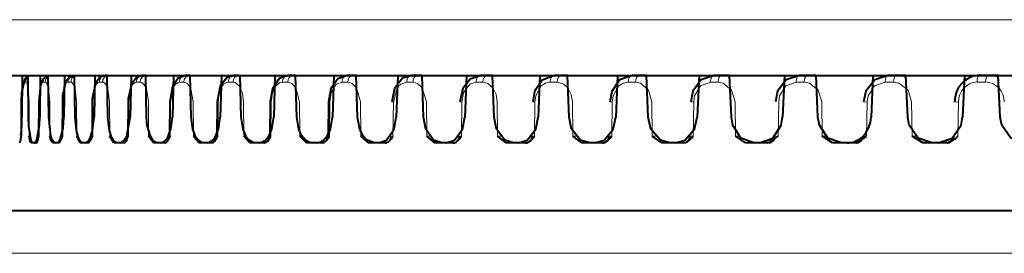
# Model space of a CAD drawing. Extents: x 4 to 590, y -29 to 418.
# Drawn here: x 381 to 384, y 70 to 71 of the extents above; entities that cross this region are included whole.
import ezdxf

# ---------------------------------------------------------------- set-up
doc = ezdxf.new("R2010")
doc.units = 0

msp = doc.modelspace()

# ---------------------------------------------------------------- linework, layer by layer
at = {"lineweight": 13, "ltscale": 0.273935}
msp.add_line((376.811523, 71.261635), (387.768921, 71.261635), dxfattribs=at)
at = {"lineweight": 40, "ltscale": 0.273935}
msp.add_line((376.811523, 71.055756), (387.768921, 71.055756), dxfattribs=at)
at = {"lineweight": 40, "ltscale": 0.003881}
for p, q in [((380.682526, 71.055756), (380.681335, 70.900536)), ((380.7052, 70.90052), (380.703827, 71.055756)), ((380.748962, 71.055756), (380.747284, 70.900536)), ((380.780518, 70.90052), (380.778656, 71.055756)), ((380.838562, 71.055756), (380.836365, 70.900536)), ((380.878906, 70.90052), (380.876526, 71.055756)), ((380.950958, 71.055756), (380.948303, 70.900536)), ((381.085724, 71.055756), (381.082581, 70.900536))]:
    msp.add_line(p, q, dxfattribs=at)
at = {"lineweight": 40, "ltscale": 0.000143}
msp.add_line((380.99707, 71.055756), (380.991333, 71.055756), dxfattribs=at)
at = {"lineweight": 40, "ltscale": 0.003882}
for p, q in [((380.999908, 70.90052), (380.99707, 71.055756)), ((381.143097, 70.90052), (381.139771, 71.055756)), ((381.24234, 71.055756), (381.238708, 70.900536)), ((381.307922, 70.90052), (381.304138, 71.055756)), ((381.420166, 71.055756), (381.416107, 70.900536)), ((381.493683, 70.90052), (381.489441, 71.055756)), ((381.6185, 71.055756), (381.614014, 70.900536)), ((381.836578, 71.055756), (381.831665, 70.900536))]:
    msp.add_line(p, q, dxfattribs=at)
at = {"lineweight": 40, "ltscale": 0.000282}
msp.add_line((381.139771, 71.055756), (381.12851, 71.055756), dxfattribs=at)
at = {"lineweight": 40, "ltscale": 0.000392}
msp.add_line((381.30304, 71.055756), (381.287354, 71.055756), dxfattribs=at)
at = {"lineweight": 40, "ltscale": 0.000439}
msp.add_line((381.484802, 71.055756), (381.467224, 71.055756), dxfattribs=at)
at = {"lineweight": 13, "ltscale": 0.000117}
msp.add_line((381.489471, 71.055351), (381.484802, 71.055756), dxfattribs=at)
at = {"lineweight": 40, "ltscale": 0.000486}
msp.add_line((381.686859, 71.055756), (381.667419, 71.055756), dxfattribs=at)
at = {"lineweight": 13, "ltscale": 0.000207}
msp.add_line((381.695068, 71.05471), (381.686859, 71.055756), dxfattribs=at)
at = {"lineweight": 40, "ltscale": 0.000204}
msp.add_line((381.695007, 71.055756), (381.686859, 71.055756), dxfattribs=at)
at = {"lineweight": 40, "ltscale": 0.003883}
for p, q in [((381.699677, 70.90052), (381.695007, 71.055756)), ((381.925079, 70.90052), (381.920013, 71.055756)), ((382.073547, 71.055756), (382.068237, 70.900536)), ((382.169006, 70.90052), (382.163574, 71.055756)), ((382.32843, 71.055756), (382.322754, 70.900536)), ((382.60025, 71.055756), (382.594208, 70.900536))]:
    msp.add_line(p, q, dxfattribs=at)
at = {"lineweight": 40, "ltscale": 0.00053}
msp.add_line((381.908386, 71.055756), (381.887177, 71.055756), dxfattribs=at)
at = {"lineweight": 13, "ltscale": 0.000296}
msp.add_line((381.920074, 71.053947), (381.908386, 71.055756), dxfattribs=at)
at = {"lineweight": 40, "ltscale": 0.000291}
msp.add_line((381.920013, 71.055756), (381.908386, 71.055756), dxfattribs=at)
at = {"lineweight": 40, "ltscale": 0.000571}
msp.add_line((382.148468, 71.055756), (382.12561, 71.055756), dxfattribs=at)
at = {"lineweight": 40, "ltscale": 0.000377}
msp.add_line((382.163544, 71.055756), (382.148468, 71.055756), dxfattribs=at)
at = {"lineweight": 40, "ltscale": 0.00061}
msp.add_line((382.406189, 71.055756), (382.381775, 71.055756), dxfattribs=at)
at = {"lineweight": 40, "ltscale": 0.000462}
msp.add_line((382.424683, 71.055756), (382.406189, 71.055756), dxfattribs=at)
at = {"lineweight": 40, "ltscale": 0.003884}
for p, q in [((382.430511, 70.90052), (382.424683, 71.055756)), ((382.708527, 70.90052), (382.702362, 71.055756)), ((382.887939, 71.055756), (382.881561, 70.900536)), ((383.001984, 70.90052), (382.995514, 71.055756)), ((383.190338, 71.055756), (383.183685, 70.900536)), ((383.506287, 71.055756), (383.499329, 70.900536))]:
    msp.add_line(p, q, dxfattribs=at)
at = {"lineweight": 40, "ltscale": 0.000648}
msp.add_line((382.680573, 71.055756), (382.654663, 71.055756), dxfattribs=at)
at = {"lineweight": 40, "ltscale": 0.000544}
for p, q in [((382.702332, 71.055756), (382.680573, 71.055756)), ((383.739288, 70.805756), (383.717529, 70.805756))]:
    msp.add_line(p, q, dxfattribs=at)
at = {"lineweight": 40, "ltscale": 0.000683}
msp.add_line((382.97049, 71.055756), (382.943176, 71.055756), dxfattribs=at)
at = {"lineweight": 40, "ltscale": 0.000624}
msp.add_line((382.995453, 71.055756), (382.97049, 71.055756), dxfattribs=at)
at = {"lineweight": 40, "ltscale": 0.000714}
msp.add_line((383.27478, 71.055756), (383.246216, 71.055756), dxfattribs=at)
at = {"lineweight": 40, "ltscale": 0.000703}
msp.add_line((383.302887, 71.055756), (383.27478, 71.055756), dxfattribs=at)
at = {"lineweight": 40, "ltscale": 0.003885}
for p, q in [((383.309723, 70.90052), (383.302948, 71.055756)), ((383.630524, 70.90052), (383.623474, 71.055756)), ((383.834503, 71.055756), (383.827301, 70.900536)), ((383.963104, 70.90052), (383.955811, 71.055756)), ((384.173706, 71.055756), (384.16629, 70.900536)), ((384.306152, 70.90052), (384.298645, 71.055756))]:
    msp.add_line(p, q, dxfattribs=at)
at = {"lineweight": 40, "ltscale": 0.000743}
msp.add_line((383.592285, 71.055756), (383.562561, 71.055756), dxfattribs=at)
at = {"lineweight": 40, "ltscale": 0.000778}
msp.add_line((383.623413, 71.055756), (383.592285, 71.055756), dxfattribs=at)
at = {"lineweight": 40, "ltscale": 0.00077}
for p, q in [((383.921753, 71.055756), (383.890961, 71.055756)), ((381.168762, 70.805756), (381.150757, 70.830757))]:
    msp.add_line(p, q, dxfattribs=at)
at = {"lineweight": 40, "ltscale": 0.00085}
msp.add_line((383.95575, 71.055756), (383.921753, 71.055756), dxfattribs=at)
at = {"lineweight": 40, "ltscale": 0.000793}
msp.add_line((384.261841, 71.055756), (384.230133, 71.055756), dxfattribs=at)
at = {"lineweight": 40, "ltscale": 0.00092}
msp.add_line((384.298645, 71.055756), (384.261841, 71.055756), dxfattribs=at)
at = {"lineweight": 13, "ltscale": 0.000136}
msp.add_line((380.695557, 71.030754), (380.690125, 71.030754), dxfattribs=at)
at = {"lineweight": 13, "ltscale": 0.000189}
msp.add_line((380.767242, 71.030754), (380.759674, 71.030754), dxfattribs=at)
at = {"lineweight": 13, "ltscale": 0.000242}
msp.add_line((380.86203, 71.030754), (380.852356, 71.030754), dxfattribs=at)
at = {"lineweight": 13, "ltscale": 0.000294}
msp.add_line((380.979553, 71.030754), (380.967773, 71.030754), dxfattribs=at)
at = {"lineweight": 13, "ltscale": 0.000345}
msp.add_line((381.119324, 71.030754), (381.10553, 71.030754), dxfattribs=at)
at = {"lineweight": 13, "ltscale": 0.000394}
msp.add_line((381.280792, 71.030754), (381.265045, 71.030754), dxfattribs=at)
at = {"lineweight": 13, "ltscale": 0.000441}
msp.add_line((381.463318, 71.030754), (381.445679, 71.030754), dxfattribs=at)
at = {"lineweight": 13, "ltscale": 0.000488}
msp.add_line((381.666229, 71.030754), (381.646729, 71.030754), dxfattribs=at)
at = {"lineweight": 13, "ltscale": 0.000533}
msp.add_line((381.888672, 71.030754), (381.867371, 71.030754), dxfattribs=at)
at = {"lineweight": 13, "ltscale": 0.000574}
msp.add_line((382.129761, 71.030754), (382.106812, 71.030754), dxfattribs=at)
at = {"lineweight": 13, "ltscale": 0.000613}
msp.add_line((382.38858, 71.030754), (382.364044, 71.030754), dxfattribs=at)
at = {"lineweight": 13, "ltscale": 0.000651}
msp.add_line((382.664093, 71.030754), (382.638062, 71.030754), dxfattribs=at)
at = {"lineweight": 13, "ltscale": 0.000685}
msp.add_line((382.9552, 71.030754), (382.927795, 71.030754), dxfattribs=at)
at = {"lineweight": 13, "ltscale": 0.000718}
msp.add_line((383.260803, 71.030754), (383.232086, 71.030754), dxfattribs=at)
at = {"lineweight": 13, "ltscale": 0.000748}
msp.add_line((383.579651, 71.030754), (383.549744, 71.030754), dxfattribs=at)
at = {"lineweight": 13, "ltscale": 0.000773}
msp.add_line((383.910461, 71.030754), (383.879547, 71.030754), dxfattribs=at)
at = {"lineweight": 13, "ltscale": 0.000797}
msp.add_line((384.251984, 71.030754), (384.220123, 71.030754), dxfattribs=at)
at = {"lineweight": 40, "ltscale": 0.00316}
msp.add_line((380.678772, 70.957115), (380.678436, 70.830696), dxfattribs=at)
at = {"lineweight": 13, "ltscale": 0.003157}
for p, q in [((380.679016, 70.957054), (380.678711, 70.830757)), ((380.743896, 70.957054), (380.743469, 70.830757)), ((380.832001, 70.957054), (380.831421, 70.830757)), ((380.942932, 70.957054), (380.9422, 70.830757)), ((381.076263, 70.957054), (381.075409, 70.830757))]:
    msp.add_line(p, q, dxfattribs=at)
at = {"lineweight": 13, "ltscale": 0.003158}
for p, q in [((380.708374, 70.830757), (380.708008, 70.957069)), ((380.784851, 70.830757), (380.784332, 70.957069)), ((380.884338, 70.830757), (380.883698, 70.957069)), ((381.00647, 70.830757), (381.005707, 70.957069)), ((381.150757, 70.830757), (381.149841, 70.957069)), ((381.231445, 70.957054), (381.230469, 70.830757)), ((381.31662, 70.830757), (381.315582, 70.957069)), ((381.407928, 70.957054), (381.40683, 70.830757)), ((381.503418, 70.830757), (381.502258, 70.957069)), ((381.60495, 70.957054), (381.603729, 70.830757)), ((381.710388, 70.830757), (381.709106, 70.957069)), ((381.821777, 70.957054), (381.820435, 70.830757)), ((381.936737, 70.830757), (381.935364, 70.957069)), ((382.057526, 70.957054), (382.056091, 70.830757)), ((382.18158, 70.830757), (382.180084, 70.957069)), ((382.311279, 70.957054), (382.309723, 70.830757)), ((382.443909, 70.830757), (382.442322, 70.957069)), ((382.582031, 70.957054), (382.580383, 70.830757)), ((382.722717, 70.830757), (382.721039, 70.957069)), ((382.868713, 70.957054), (382.866974, 70.830757)), ((383.016907, 70.830757), (383.015137, 70.957069)), ((383.170197, 70.957054), (383.168396, 70.830757)), ((383.325317, 70.830757), (383.323486, 70.957069)), ((383.485291, 70.957054), (383.483398, 70.830757)), ((383.646729, 70.830757), (383.644806, 70.957069)), ((383.812744, 70.957054), (383.810791, 70.830757)), ((383.979858, 70.830757), (383.977875, 70.957069)), ((384.151276, 70.957054), (384.149261, 70.830757))]:
    msp.add_line(p, q, dxfattribs=at)
at = {"lineweight": 40, "ltscale": 0.003162}
msp.add_line((380.743408, 70.957138), (380.74295, 70.830673), dxfattribs=at)
at = {"lineweight": 40, "ltscale": 0.003163}
msp.add_line((380.831116, 70.957169), (380.830536, 70.830643), dxfattribs=at)
at = {"lineweight": 13, "ltscale": 2.2e-05}
for p, q in [((380.831116, 70.957169), (380.832001, 70.957054)), ((380.830536, 70.830643), (380.831421, 70.830757))]:
    msp.add_line(p, q, dxfattribs=at)
at = {"lineweight": 40, "ltscale": 0.003165}
msp.add_line((380.941589, 70.957199), (380.940857, 70.830612), dxfattribs=at)
at = {"lineweight": 13, "ltscale": 3.4e-05}
for p, q in [((380.941589, 70.957199), (380.942932, 70.957054)), ((380.940857, 70.830612), (380.9422, 70.830757))]:
    msp.add_line(p, q, dxfattribs=at)
at = {"lineweight": 40, "ltscale": 0.003166}
msp.add_line((381.074341, 70.957222), (381.073486, 70.830589), dxfattribs=at)
at = {"lineweight": 13, "ltscale": 4.8e-05}
for p, q in [((381.074341, 70.957222), (381.076263, 70.957054)), ((381.073486, 70.830589), (381.075409, 70.830757))]:
    msp.add_line(p, q, dxfattribs=at)
at = {"lineweight": 40, "ltscale": 0.003167}
msp.add_line((381.228912, 70.957245), (381.227936, 70.830566), dxfattribs=at)
at = {"lineweight": 13, "ltscale": 6.4e-05}
for p, q in [((381.228912, 70.957245), (381.231445, 70.957054)), ((381.227936, 70.830566), (381.230469, 70.830757))]:
    msp.add_line(p, q, dxfattribs=at)
at = {"lineweight": 40, "ltscale": 0.003168}
msp.add_line((381.404633, 70.957268), (381.403534, 70.830536), dxfattribs=at)
at = {"lineweight": 13, "ltscale": 8.3e-05}
for p, q in [((381.404633, 70.957268), (381.407928, 70.957054)), ((381.403534, 70.830536), (381.40683, 70.830757))]:
    msp.add_line(p, q, dxfattribs=at)
at = {"lineweight": 40, "ltscale": 0.00317}
msp.add_line((381.60083, 70.957298), (381.59964, 70.830513), dxfattribs=at)
at = {"lineweight": 13, "ltscale": 0.000103}
msp.add_line((381.60083, 70.957298), (381.60495, 70.957054), dxfattribs=at)
at = {"lineweight": 40, "ltscale": 0.003171}
msp.add_line((381.816772, 70.957314), (381.81543, 70.83049), dxfattribs=at)
at = {"lineweight": 13, "ltscale": 0.000125}
for p, q in [((381.816772, 70.957314), (381.821777, 70.957054)), ((381.81543, 70.83049), (381.820435, 70.830757))]:
    msp.add_line(p, q, dxfattribs=at)
at = {"lineweight": 13, "ltscale": 0.00015}
for p, q in [((382.051514, 70.957336), (382.057526, 70.957054)), ((382.050079, 70.830475), (382.056091, 70.830757))]:
    msp.add_line(p, q, dxfattribs=at)
at = {"lineweight": 13, "ltscale": 0.000176}
for p, q in [((382.30423, 70.957367), (382.311279, 70.957054)), ((381.323669, 70.830574), (381.31662, 70.830757)), ((382.302673, 70.830452), (382.309723, 70.830757))]:
    msp.add_line(p, q, dxfattribs=at)
at = {"lineweight": 13, "ltscale": 0.000205}
for p, q in [((382.573853, 70.957375), (382.582031, 70.957054)), ((382.572205, 70.830429), (382.580383, 70.830757))]:
    msp.add_line(p, q, dxfattribs=at)
at = {"lineweight": 13, "ltscale": 0.000235}
msp.add_line((382.859314, 70.957397), (382.868713, 70.957054), dxfattribs=at)
at = {"lineweight": 13, "ltscale": 0.000266}
for p, q in [((383.159576, 70.957405), (383.170197, 70.957054)), ((383.157745, 70.830399), (383.168396, 70.830757))]:
    msp.add_line(p, q, dxfattribs=at)
at = {"lineweight": 13, "ltscale": 0.000333}
msp.add_line((383.799438, 70.957443), (383.812744, 70.957054), dxfattribs=at)
at = {"lineweight": 13, "ltscale": 0.000368}
msp.add_line((384.136566, 70.957451), (384.151276, 70.957054), dxfattribs=at)
at = {"lineweight": 40, "ltscale": 8.9e-05}
msp.add_line((380.678192, 70.827225), (380.678711, 70.830757), dxfattribs=at)
at = {"lineweight": 40, "ltscale": 8.7e-05}
msp.add_line((380.678192, 70.827225), (380.678436, 70.830696), dxfattribs=at)
at = {"lineweight": 40, "ltscale": 0.00013}
msp.add_line((380.742432, 70.825645), (380.743469, 70.830757), dxfattribs=at)
at = {"lineweight": 40, "ltscale": 0.000126}
msp.add_line((380.742432, 70.825645), (380.74295, 70.830673), dxfattribs=at)
at = {"lineweight": 40, "ltscale": 0.000515}
msp.add_line((380.820129, 70.805756), (380.82962, 70.824051), dxfattribs=at)
at = {"lineweight": 40, "ltscale": 0.000174}
msp.add_line((380.82962, 70.824051), (380.831421, 70.830757), dxfattribs=at)
at = {"lineweight": 40, "ltscale": 0.000166}
msp.add_line((380.82962, 70.824051), (380.830536, 70.830643), dxfattribs=at)
at = {"lineweight": 40, "ltscale": 0.000704}
msp.add_line((380.897278, 70.805756), (380.884338, 70.830757), dxfattribs=at)
at = {"lineweight": 13, "ltscale": 9.4e-05}
msp.add_line((380.888092, 70.830612), (380.884338, 70.830757), dxfattribs=at)
at = {"lineweight": 40, "ltscale": 0.000502}
for p, q in [((380.928314, 70.805756), (380.939453, 70.822456)), ((383.102264, 70.805756), (383.082184, 70.805756))]:
    msp.add_line(p, q, dxfattribs=at)
at = {"lineweight": 40, "ltscale": 0.000219}
msp.add_line((380.939453, 70.822456), (380.9422, 70.830757), dxfattribs=at)
at = {"lineweight": 40, "ltscale": 0.000207}
msp.add_line((380.939453, 70.822456), (380.940857, 70.830612), dxfattribs=at)
at = {"lineweight": 40, "ltscale": 0.000735}
msp.add_line((381.021973, 70.805756), (381.00647, 70.830757), dxfattribs=at)
at = {"lineweight": 13, "ltscale": 0.000134}
msp.add_line((381.01181, 70.830582), (381.00647, 70.830757), dxfattribs=at)
at = {"lineweight": 40, "ltscale": 0.000267}
msp.add_line((381.071472, 70.820839), (381.075409, 70.830757), dxfattribs=at)
at = {"lineweight": 13, "ltscale": 0.000155}
msp.add_line((381.156952, 70.830574), (381.150757, 70.830757), dxfattribs=at)
at = {"lineweight": 40, "ltscale": 0.000318}
msp.add_line((381.225098, 70.819214), (381.230469, 70.830757), dxfattribs=at)
at = {"lineweight": 40, "ltscale": 0.000808}
msp.add_line((381.337097, 70.805756), (381.31662, 70.830757), dxfattribs=at)
at = {"lineweight": 40, "ltscale": 0.000374}
msp.add_line((381.39978, 70.817566), (381.40683, 70.830757), dxfattribs=at)
at = {"lineweight": 40, "ltscale": 0.000846}
msp.add_line((381.526245, 70.805756), (381.503418, 70.830757), dxfattribs=at)
at = {"lineweight": 13, "ltscale": 0.000197}
msp.add_line((381.511292, 70.830566), (381.503418, 70.830757), dxfattribs=at)
at = {"lineweight": 40, "ltscale": 0.000434}
msp.add_line((381.594727, 70.81591), (381.603729, 70.830757), dxfattribs=at)
at = {"lineweight": 13, "ltscale": 0.000102}
msp.add_line((381.59964, 70.830513), (381.603729, 70.830757), dxfattribs=at)
at = {"lineweight": 40, "ltscale": 0.000885}
msp.add_line((381.735474, 70.805756), (381.710388, 70.830757), dxfattribs=at)
at = {"lineweight": 13, "ltscale": 0.000217}
msp.add_line((381.719086, 70.830559), (381.710388, 70.830757), dxfattribs=at)
at = {"lineweight": 40, "ltscale": 0.000499}
msp.add_line((381.809204, 70.814247), (381.820435, 70.830757), dxfattribs=at)
at = {"lineweight": 40, "ltscale": 0.000925}
for p, q in [((381.963989, 70.805756), (381.936737, 70.830757)), ((381.05896, 70.805756), (381.021973, 70.805756))]:
    msp.add_line(p, q, dxfattribs=at)
at = {"lineweight": 13, "ltscale": 0.000237}
msp.add_line((381.946198, 70.830551), (381.936737, 70.830757), dxfattribs=at)
at = {"lineweight": 40, "ltscale": 0.000963}
msp.add_line((382.210876, 70.805756), (382.18158, 70.830757), dxfattribs=at)
at = {"lineweight": 13, "ltscale": 0.000255}
msp.add_line((382.191772, 70.830551), (382.18158, 70.830757), dxfattribs=at)
at = {"lineweight": 40, "ltscale": 0.001001}
msp.add_line((382.475189, 70.805756), (382.443909, 70.830757), dxfattribs=at)
at = {"lineweight": 13, "ltscale": 0.000273}
msp.add_line((382.454834, 70.830544), (382.443909, 70.830757), dxfattribs=at)
at = {"lineweight": 40, "ltscale": 0.001037}
msp.add_line((382.755829, 70.805756), (382.722717, 70.830757), dxfattribs=at)
at = {"lineweight": 13, "ltscale": 0.00029}
msp.add_line((382.734314, 70.830536), (382.722717, 70.830757), dxfattribs=at)
at = {"lineweight": 13, "ltscale": 0.000234}
msp.add_line((382.857605, 70.830414), (382.866974, 70.830757), dxfattribs=at)
at = {"lineweight": 40, "ltscale": 0.001071}
msp.add_line((383.051697, 70.805756), (383.016907, 70.830757), dxfattribs=at)
at = {"lineweight": 13, "ltscale": 0.000305}
msp.add_line((383.029114, 70.830536), (383.016907, 70.830757), dxfattribs=at)
at = {"lineweight": 40, "ltscale": 0.001104}
msp.add_line((383.361694, 70.805756), (383.325317, 70.830757), dxfattribs=at)
at = {"lineweight": 13, "ltscale": 0.000319}
msp.add_line((383.338074, 70.830528), (383.325317, 70.830757), dxfattribs=at)
at = {"lineweight": 40, "ltscale": 0.001115}
msp.add_line((383.446472, 70.805756), (383.483398, 70.830757), dxfattribs=at)
at = {"lineweight": 40, "ltscale": 0.001133}
msp.add_line((383.684509, 70.805756), (383.646729, 70.830757), dxfattribs=at)
at = {"lineweight": 13, "ltscale": 0.000332}
msp.add_line((383.660004, 70.830528), (383.646729, 70.830757), dxfattribs=at)
at = {"lineweight": 40, "ltscale": 0.001143}
msp.add_line((383.772522, 70.805756), (383.810791, 70.830757), dxfattribs=at)
at = {"lineweight": 40, "ltscale": 0.001159}
msp.add_line((384.018921, 70.805756), (383.979858, 70.830757), dxfattribs=at)
at = {"lineweight": 13, "ltscale": 0.000343}
msp.add_line((383.993591, 70.830521), (383.979858, 70.830757), dxfattribs=at)
at = {"lineweight": 40, "ltscale": 0.00047}
msp.add_line((380.734802, 70.805756), (380.716003, 70.805756), dxfattribs=at)
at = {"lineweight": 40, "ltscale": 0.000116}
msp.add_line((380.727539, 70.805756), (380.7229, 70.805756), dxfattribs=at)
at = {"lineweight": 40, "ltscale": 0.000188}
msp.add_line((380.727539, 70.805756), (380.735077, 70.805756), dxfattribs=at)
at = {"lineweight": 40, "ltscale": 0.000625}
msp.add_line((380.820129, 70.805756), (380.795135, 70.805756), dxfattribs=at)
at = {"lineweight": 40, "ltscale": 0.000154}
msp.add_line((380.810516, 70.805756), (380.804352, 70.805756), dxfattribs=at)
at = {"lineweight": 40, "ltscale": 0.000776}
msp.add_line((380.928314, 70.805756), (380.897278, 70.805756), dxfattribs=at)
at = {"lineweight": 40, "ltscale": 0.000192}
msp.add_line((380.916443, 70.805756), (380.908752, 70.805756), dxfattribs=at)
at = {"lineweight": 40, "ltscale": 0.000229}
msp.add_line((381.044861, 70.805756), (381.035706, 70.805756), dxfattribs=at)
at = {"lineweight": 40, "ltscale": 0.00107}
msp.add_line((381.211548, 70.805756), (381.168762, 70.805756), dxfattribs=at)
at = {"lineweight": 40, "ltscale": 0.000264}
msp.add_line((381.195251, 70.805756), (381.184692, 70.805756), dxfattribs=at)
at = {"lineweight": 40, "ltscale": 0.001209}
msp.add_line((381.385468, 70.805756), (381.337097, 70.805756), dxfattribs=at)
at = {"lineweight": 40, "ltscale": 0.000299}
msp.add_line((381.367065, 70.805756), (381.355103, 70.805756), dxfattribs=at)
at = {"lineweight": 40, "ltscale": 0.001345}
msp.add_line((381.580048, 70.805756), (381.526245, 70.805756), dxfattribs=at)
at = {"lineweight": 40, "ltscale": 0.000333}
msp.add_line((381.559631, 70.805756), (381.546326, 70.805756), dxfattribs=at)
at = {"lineweight": 40, "ltscale": 0.001476}
msp.add_line((381.794495, 70.805756), (381.735474, 70.805756), dxfattribs=at)
at = {"lineweight": 40, "ltscale": 0.000365}
msp.add_line((381.772125, 70.805756), (381.757538, 70.805756), dxfattribs=at)
at = {"lineweight": 40, "ltscale": 0.001601}
msp.add_line((382.028015, 70.805756), (381.963989, 70.805756), dxfattribs=at)
at = {"lineweight": 40, "ltscale": 0.000396}
msp.add_line((382.003784, 70.805756), (381.987946, 70.805756), dxfattribs=at)
at = {"lineweight": 40, "ltscale": 0.001719}
msp.add_line((382.279633, 70.805756), (382.210876, 70.805756), dxfattribs=at)
at = {"lineweight": 40, "ltscale": 0.000425}
msp.add_line((382.253632, 70.805756), (382.236633, 70.805756), dxfattribs=at)
at = {"lineweight": 40, "ltscale": 0.00183}
msp.add_line((382.548401, 70.805756), (382.475189, 70.805756), dxfattribs=at)
at = {"lineweight": 40, "ltscale": 0.000452}
msp.add_line((382.520691, 70.805756), (382.502594, 70.805756), dxfattribs=at)
at = {"lineweight": 40, "ltscale": 0.001934}
msp.add_line((382.833191, 70.805756), (382.755829, 70.805756), dxfattribs=at)
at = {"lineweight": 40, "ltscale": 0.000478}
msp.add_line((382.803955, 70.805756), (382.784821, 70.805756), dxfattribs=at)
at = {"lineweight": 40, "ltscale": 0.002032}
msp.add_line((383.132965, 70.805756), (383.051697, 70.805756), dxfattribs=at)
at = {"lineweight": 40, "ltscale": 0.000159}
msp.add_line((383.132965, 70.805756), (383.139252, 70.806618), dxfattribs=at)
at = {"lineweight": 40, "ltscale": 0.002119}
msp.add_line((383.446472, 70.805756), (383.361694, 70.805756), dxfattribs=at)
at = {"lineweight": 40, "ltscale": 0.000524}
msp.add_line((383.414459, 70.805756), (383.393494, 70.805756), dxfattribs=at)
at = {"lineweight": 40, "ltscale": 0.0022}
msp.add_line((383.772522, 70.805756), (383.684509, 70.805756), dxfattribs=at)
at = {"lineweight": 40, "ltscale": 0.002271}
msp.add_line((384.109772, 70.805756), (384.018921, 70.805756), dxfattribs=at)
at = {"lineweight": 40, "ltscale": 0.000562}
msp.add_line((384.0755, 70.805756), (384.053009, 70.805756), dxfattribs=at)
at = {"lineweight": 40, "ltscale": 0.34375}
msp.add_line((378.968933, 70.555756), (392.718933, 70.555756), dxfattribs=at)
at = {"lineweight": 13, "ltscale": 0.34375}
msp.add_line((378.968933, 70.397102), (392.718933, 70.397102), dxfattribs=at)
at = {"lineweight": 40}
for points in [[(380.703857, 71.053413), (380.691406, 71.042564), (380.679932, 70.991173), (380.678772, 70.957115)], [(380.778656, 71.055237), (380.760071, 71.043396), (380.749969, 71.020592), (380.743408, 70.957138)], [(380.876373, 71.055756), (380.855896, 71.048164), (380.842438, 71.028938), (380.832092, 70.979973), (380.831116, 70.957169)], [(380.991333, 71.055756), (380.970367, 71.048599), (380.953461, 71.025742), (380.941895, 70.96891), (380.941589, 70.957199)], [(381.12851, 71.055756), (381.105438, 71.047882), (381.086731, 71.023201), (381.074768, 70.969147), (381.074341, 70.957222)], [(381.287354, 71.055756), (381.259521, 71.045219), (381.238953, 71.014572), (381.228912, 70.957245)], [(381.467224, 71.055756), (381.440186, 71.046898), (381.416107, 71.015533), (381.404633, 70.957268)], [(381.667419, 71.055756), (381.634521, 71.043564), (381.609161, 71.005577), (381.60083, 70.957298)], [(381.887177, 71.055756), (381.851624, 71.04274), (381.825958, 71.006271), (381.816772, 70.957314)], [(382.12561, 71.055756), (382.091217, 71.044746), (382.061615, 71.006905), (382.051514, 70.957336)], [(382.381775, 71.055756), (382.341553, 71.041634), (382.315125, 71.007492), (382.30423, 70.957367)], [(382.654663, 71.055756), (382.608521, 71.038177), (382.580566, 70.996071), (382.573853, 70.957375)], [(382.943176, 71.055756), (382.895935, 71.038589), (382.866486, 70.996475), (382.859314, 70.957397)], [(383.246216, 71.055756), (383.197906, 71.03894), (383.167114, 70.996834), (383.159546, 70.957413)], [(383.562561, 71.055756), (383.513306, 71.039238), (383.481293, 70.997162), (383.473328, 70.957428)], [(383.890961, 71.055756), (383.84082, 71.039482), (383.807739, 70.997452), (383.799438, 70.957443)], [(380.7229, 70.805756), (380.721985, 70.805878), (380.720184, 70.806847), (380.718445, 70.808762), (380.71521, 70.815117), (380.706421, 70.868034), (380.7052, 70.90052)], [(380.727539, 70.805756), (380.728546, 70.805893), (380.73056, 70.80703), (380.732544, 70.809258), (380.736267, 70.816574), (380.746033, 70.871109), (380.747284, 70.900536)], [(380.804352, 70.805756), (380.800476, 70.807022), (380.797943, 70.80925), (380.793335, 70.816589), (380.788177, 70.831528), (380.780518, 70.90052)], [(380.810516, 70.805756), (380.814819, 70.80722), (380.817627, 70.809784), (380.822815, 70.818138), (380.833527, 70.860474), (380.836365, 70.900536)], [(380.908752, 70.805756), (380.904602, 70.806686), (380.89682, 70.813782), (380.891357, 70.823959), (380.883453, 70.851913), (380.878906, 70.90052)], [(380.916443, 70.805756), (380.920654, 70.806686), (380.928772, 70.813774), (380.93457, 70.823959), (380.943207, 70.851891), (380.948303, 70.900536)], [(381.035706, 70.805756), (381.030762, 70.806686), (381.021454, 70.813789), (381.014893, 70.823952), (381.005371, 70.851982), (380.999908, 70.90052)], [(381.044861, 70.805756), (381.050537, 70.806938), (381.061218, 70.81588), (381.069519, 70.830414), (381.082581, 70.900536)], [(381.184692, 70.805756), (381.178223, 70.806931), (381.166229, 70.815903), (381.157166, 70.830399), (381.145752, 70.869965), (381.143097, 70.90052)], [(381.195251, 70.805756), (381.201813, 70.806931), (381.214172, 70.815887), (381.221863, 70.826912), (381.233002, 70.856339), (381.238708, 70.900536)], [(381.355103, 70.805756), (381.347809, 70.806931), (381.334167, 70.81591), (381.325867, 70.82692), (381.313904, 70.856453), (381.307922, 70.90052)], [(381.367065, 70.805756), (381.374451, 70.806931), (381.388428, 70.815895), (381.397095, 70.826904), (381.409698, 70.85643), (381.416107, 70.900536)], [(381.546326, 70.805756), (381.538208, 70.806931), (381.52298, 70.815918), (381.513733, 70.826904), (381.500366, 70.856544), (381.493683, 70.90052)], [(381.559631, 70.805756), (381.567841, 70.806931), (381.583374, 70.81591), (381.597137, 70.833511), (381.606934, 70.856522), (381.614014, 70.900536)], [(381.757538, 70.805756), (381.744263, 70.80838), (381.731903, 70.815933), (381.717346, 70.833519), (381.707001, 70.856636), (381.699677, 70.90052)], [(381.772125, 70.805756), (381.785583, 70.80838), (381.798157, 70.815918), (381.813202, 70.833504), (381.823975, 70.856613), (381.831665, 70.900536)], [(381.987946, 70.805756), (381.960114, 70.815941), (381.944275, 70.833511), (381.933014, 70.856728), (381.925079, 70.90052)], [(382.003784, 70.805756), (382.031982, 70.815933), (382.059937, 70.856705), (382.068237, 70.900536)], [(382.236633, 70.805756), (382.206696, 70.815948), (382.177521, 70.856812), (382.169006, 70.90052)], [(382.253632, 70.805756), (382.283905, 70.815941), (382.313904, 70.856796), (382.322754, 70.900536)], [(382.502594, 70.805756), (382.470703, 70.815964), (382.439545, 70.856903), (382.430511, 70.90052)], [(382.520691, 70.805756), (382.552948, 70.815948), (382.584869, 70.856888), (382.594208, 70.900536)], [(382.784821, 70.805756), (382.751068, 70.815971), (382.718079, 70.856987), (382.708527, 70.90052)], [(382.803955, 70.805756), (382.838013, 70.815956), (382.871735, 70.856972), (382.881561, 70.900536)], [(383.082184, 70.805756), (383.046692, 70.815979), (383.011993, 70.857063), (383.001984, 70.90052)], [(383.102264, 70.805756), (383.138031, 70.815964), (383.173401, 70.857056), (383.183685, 70.900536)], [(383.393494, 70.805756), (383.345459, 70.823685), (383.314819, 70.870918), (383.309723, 70.90052)], [(383.414459, 70.805756), (383.462891, 70.823677), (383.49411, 70.870926), (383.499329, 70.900536)], [(383.717529, 70.805756), (383.667603, 70.8237), (383.635803, 70.871002), (383.630524, 70.90052)], [(384.053009, 70.805756), (384.001434, 70.823715), (383.968536, 70.871078), (383.963104, 70.90052)], [(384.0755, 70.805756), (384.12738, 70.823708), (384.160767, 70.871086), (384.16629, 70.900536)], [(384.398621, 70.805756), (384.345581, 70.82373), (384.311737, 70.871147), (384.306152, 70.90052)], [(380.716003, 70.805756), (380.712158, 70.812286), (380.708374, 70.830757)], [(380.734802, 70.805756), (380.738678, 70.811119), (380.742432, 70.825645)], [(380.795135, 70.805756), (380.789703, 70.812973), (380.784851, 70.830757)], [(384.109772, 70.805756), (384.140717, 70.821709), (384.149261, 70.830757)]]:
    msp.add_lwpolyline(points, dxfattribs=at)
at = {"lineweight": 13}
for points in [[(380.690125, 71.030754), (380.689423, 71.030624), (380.688049, 71.029549), (380.686768, 71.027458), (380.684418, 71.020645), (380.679016, 70.957054)], [(380.708008, 70.957069), (380.704773, 71.005638), (380.700867, 71.023277), (380.698578, 71.028351), (380.697388, 71.029884), (380.696167, 71.030655), (380.695557, 71.030754)], [(380.759674, 71.030754), (380.75705, 71.029755), (380.755371, 71.028015), (380.752258, 71.022278), (380.748199, 71.007675), (380.743896, 70.957054)], [(380.784332, 70.957069), (380.779907, 71.005669), (380.774567, 71.02327), (380.771423, 71.028351), (380.769775, 71.029884), (380.767242, 71.030754)], [(380.852356, 71.030754), (380.848755, 71.02961), (380.846436, 71.027603), (380.842224, 71.021049), (380.837097, 71.005836), (380.832001, 70.957054)], [(380.883698, 70.957069), (380.878113, 71.005714), (380.871368, 71.023254), (380.867371, 71.028351), (380.865265, 71.029884), (380.86203, 71.030754)], [(380.967773, 71.030754), (380.962952, 71.029358), (380.959869, 71.026932), (380.954346, 71.019058), (380.948395, 71.002968), (380.942932, 70.957054)], [(381.005707, 70.957069), (380.998962, 71.005768), (380.990845, 71.023239), (380.983459, 71.029877), (380.979553, 71.030754)], [(381.10553, 71.030754), (381.100891, 71.029831), (381.092316, 71.02282), (381.085876, 71.01152), (381.076263, 70.957054)], [(381.149841, 70.957069), (381.14389, 71.000061), (381.136719, 71.01722), (381.129547, 71.026314), (381.125549, 71.029129), (381.119324, 71.030754)], [(381.265045, 71.030754), (381.259735, 71.029831), (381.249878, 71.022812), (381.242493, 71.011536), (381.231445, 70.957054)], [(381.315582, 70.957069), (381.308777, 71.000107), (381.300659, 71.017197), (381.29248, 71.026314), (381.280792, 71.030754)], [(381.445679, 71.030754), (381.439728, 71.029831), (381.42865, 71.022804), (381.421936, 71.014229), (381.412323, 70.991104), (381.407928, 70.957054)], [(381.502258, 70.957069), (381.497894, 70.990089), (381.485596, 71.017174), (381.471283, 71.029137), (381.463318, 71.030754)], [(381.646729, 71.030754), (381.636932, 71.028694), (381.620483, 71.014236), (381.609802, 70.991035), (381.60495, 70.957054)], [(381.709106, 70.957069), (381.695984, 71.009628), (381.68103, 71.026077), (381.666229, 71.030754)], [(381.867371, 71.030754), (381.846832, 71.022789), (381.838745, 71.014244), (381.827057, 70.990967), (381.821777, 70.957054)], [(381.935364, 70.957069), (381.921082, 71.009613), (381.904785, 71.026077), (381.888672, 71.030754)], [(382.106812, 71.030754), (382.084595, 71.022781), (382.072083, 71.009064), (382.057526, 70.957054)], [(382.180084, 70.957069), (382.164734, 71.00959), (382.147156, 71.02607), (382.129761, 71.030754)], [(382.364044, 71.030754), (382.340271, 71.022774), (382.317352, 70.990837), (382.311279, 70.957054)], [(382.442322, 70.957069), (382.437958, 70.985214), (382.425934, 71.009575), (382.407196, 71.026062), (382.38858, 71.030754)], [(382.638062, 71.030754), (382.620728, 71.027092), (382.605377, 71.016769), (382.585022, 70.98011), (382.582031, 70.957054)], [(382.721039, 70.957069), (382.716431, 70.985252), (382.703705, 71.009552), (382.689331, 71.022911), (382.664093, 71.030754)], [(382.927795, 71.030754), (382.909546, 71.0271), (382.893341, 71.016754), (382.871857, 70.980034), (382.868713, 70.957054)], [(383.015137, 70.957069), (383.003143, 71.000717), (382.972931, 71.027382), (382.9552, 71.030754)], [(383.232086, 71.030754), (383.195984, 71.016739), (383.173462, 70.979958), (383.170197, 70.957054)], [(383.323486, 70.957069), (383.310944, 71.000702), (383.279388, 71.027359), (383.260803, 71.030754)], [(383.549744, 71.030754), (383.512146, 71.016724), (383.488708, 70.979897), (383.485291, 70.957054)], [(383.644806, 70.957069), (383.631775, 71.000687), (383.598999, 71.027344), (383.579651, 71.030754)], [(383.879547, 71.030754), (383.840576, 71.016716), (383.816254, 70.979836), (383.812744, 70.957054)], [(383.977875, 70.957069), (383.964417, 71.000679), (383.930573, 71.027328), (383.910461, 71.030754)]]:
    msp.add_lwpolyline(points, dxfattribs=at)
for centre, radius, start, end in [((380.720673, 71.030792), 0.025143, 131.93972, 180.087981), ((380.792267, 71.030937), 0.02502, 113.596441, 180.408276), ((380.887024, 71.031082), 0.024964, 111.017526, 180.748543), ((381.004395, 71.031319), 0.0248, 107.232583, 181.289822), ((381.143494, 71.031906), 0.024041, 93.021856, 182.73274), ((381.304718, 71.032257), 0.023769, 94.117445, 183.59762), ((381.487, 71.032646), 0.023487, 95.433432, 184.560676), ((381.689636, 71.033058), 0.023205, 96.998283, 185.608482), ((381.911835, 71.033485), 0.022939, 98.845446, 186.723401), ((382.15271, 71.033936), 0.022706, 101.013628, 187.882539), ((382.148346, 71.009872), 0.045887, 70.512831, 89.851009), ((382.406067, 71.003357), 0.052401, 69.021377, 89.835928), ((382.68042, 70.996948), 0.058808, 67.88915, 89.832799), ((382.970306, 70.990753), 0.06501, 66.984956, 89.838619), ((383.274597, 70.984848), 0.070912, 66.219845, 89.849581), ((383.592102, 70.979317), 0.076441, 65.539934, 89.865953), ((383.92157, 70.974243), 0.081514, 64.898791, 89.884203), ((384.261719, 70.969688), 0.086072, 64.268371, 89.904455), ((384.223663, 70.959351), 0.071955, 92.840542, 181.814476), ((384.248627, 70.958908), 0.072352, 358.552919, 87.323033)]:
    msp.add_arc(centre, radius, start, end, dxfattribs=at)
at = {"lineweight": 40}
for centre, radius, start, end in [((384.233398, 70.959801), 0.096404, 91.964638, 181.388955), ((380.152649, 70.900345), 0.528658, 352.868664, 0.020132), ((383.721619, 70.904221), 0.105681, 315.959073, 358.00054), ((380.629517, 70.826385), 0.048251, 334.480514, 0.989164), ((381.049988, 70.82473), 0.02136, 295.243673, 349.716711), ((381.048492, 70.830757), 0.025001, 336.630694, 359.61589), ((381.205017, 70.824905), 0.02054, 288.845213, 344.184156), ((381.202942, 70.830757), 0.025001, 332.491732, 359.559653), ((381.380676, 70.825256), 0.020303, 283.753287, 338.060982), ((381.37854, 70.830757), 0.025001, 328.152177, 359.504084), ((381.576599, 70.825745), 0.020447, 279.785254, 331.542932), ((381.574585, 70.830772), 0.025042, 323.591045, 359.407502), ((381.792084, 70.826347), 0.020844, 276.745492, 324.743854), ((381.790436, 70.830757), 0.025, 318.661219, 359.39962), ((382.025085, 70.830757), 0.025, 313.381302, 359.350633), ((381.971893, 70.879639), 0.097254, 316.377255, 329.855059), ((382.277679, 70.830757), 0.025, 307.599041, 359.304102), ((382.235931, 70.875328), 0.086089, 311.526882, 328.872413), ((382.547211, 70.830757), 0.025, 301.1785, 359.260401), ((382.514709, 70.871399), 0.077033, 306.219135, 328.245146), ((382.832611, 70.830757), 0.025, 293.921717, 359.219618), ((382.807861, 70.867699), 0.069443, 300.270583, 328.00568), ((383.132751, 70.830757), 0.024999, 285.078528, 359.183077), ((383.114807, 70.863853), 0.062551, 293.126437, 328.29113), ((383.446472, 70.830757), 0.025, 275.178838, 359.147367), ((383.738434, 70.887451), 0.081737, 270.600255, 312.363747), ((383.772491, 70.830757), 0.025, 269.999997, 359.116259), ((384.109558, 70.830757), 0.025, 269.999997, 359.088617), ((382.026367, 70.827042), 0.02141, 274.413365, 317.691261), ((382.278564, 70.827782), 0.022087, 272.783552, 310.467011), ((382.54776, 70.828529), 0.022802, 271.604805, 302.892061), ((382.832886, 70.829224), 0.023479, 270.774165, 294.797976)]:
    msp.add_arc(centre, radius, start, end, dxfattribs=at)
at = {"lineweight": 13}
for centre, major_axis, ratio, start_param, end_param in [((380.714813, 71.030754), (0, -0.025002), 0.988137, 3.60136879, 4.71238898), ((380.784088, 71.030754), (0, -0.025002), 0.976543, 3.36550408, 4.71238898), ((380.876373, 71.030754), (0, -0.025002), 0.961096, 3.14159265, 4.71238898), ((380.991333, 71.030754), (0, -0.025002), 0.941856, 3.14159265, 4.71238898), ((381.12851, 71.030754), (0, -0.025002), 0.918899, 3.14159265, 4.71238898), ((381.287354, 71.030754), (0, -0.025002), 0.892316, 3.14159265, 4.71238898), ((381.467224, 71.030754), (0, -0.025002), 0.86221, 3.14159265, 4.71238898), ((381.667419, 71.030754), (0, -0.025002), 0.828702, 3.14159265, 4.71238898), ((381.887177, 71.030754), (0, -0.025002), 0.791924, 3.14159265, 4.71238898), ((382.12561, 71.030754), (0, -0.025002), 0.75202, 3.14159265, 4.71238898), ((382.381775, 71.030754), (0, -0.025002), 0.709148, 3.14159265, 4.71238898), ((382.406189, 71.030754), (0, 0.025002), 0.705058, 6.28318531, 7.85398163), ((382.654663, 71.030754), (0, -0.025002), 0.663478, 3.14159265, 4.71238898), ((382.680573, 71.030754), (0, 0.025002), 0.659138, 6.28318531, 7.85398163), ((382.943176, 71.030754), (0, -0.025002), 0.615189, 3.14159265, 4.71238898), ((382.97049, 71.030754), (0, 0.025002), 0.610618, 6.28318531, 7.85398163), ((383.246216, 71.030754), (0, -0.025002), 0.564473, 3.14159265, 4.71238898), ((383.27478, 71.030754), (0, 0.025002), 0.559688, 6.28318531, 7.85398163), ((383.562561, 71.030754), (0, -0.025002), 0.511528, 3.14159265, 4.71238898), ((383.592285, 71.030754), (0, 0.025002), 0.506549, 6.28318531, 7.85398163), ((383.890961, 71.030754), (0, -0.025002), 0.456565, 3.14159265, 4.71238898), ((383.921753, 71.030754), (0, 0.025002), 0.45141, 6.28318531, 7.85398163), ((384.230133, 71.030754), (0, -0.025002), 0.3998, 3.14159265, 4.71238898), ((384.261841, 71.030754), (0, 0.025002), 0.394491, 6.28318531, 7.85398163)]:
    msp.add_ellipse(centre, major_axis=major_axis, ratio=ratio, start_param=start_param, end_param=end_param, dxfattribs=at)

doc.saveas('drawing.dxf')
